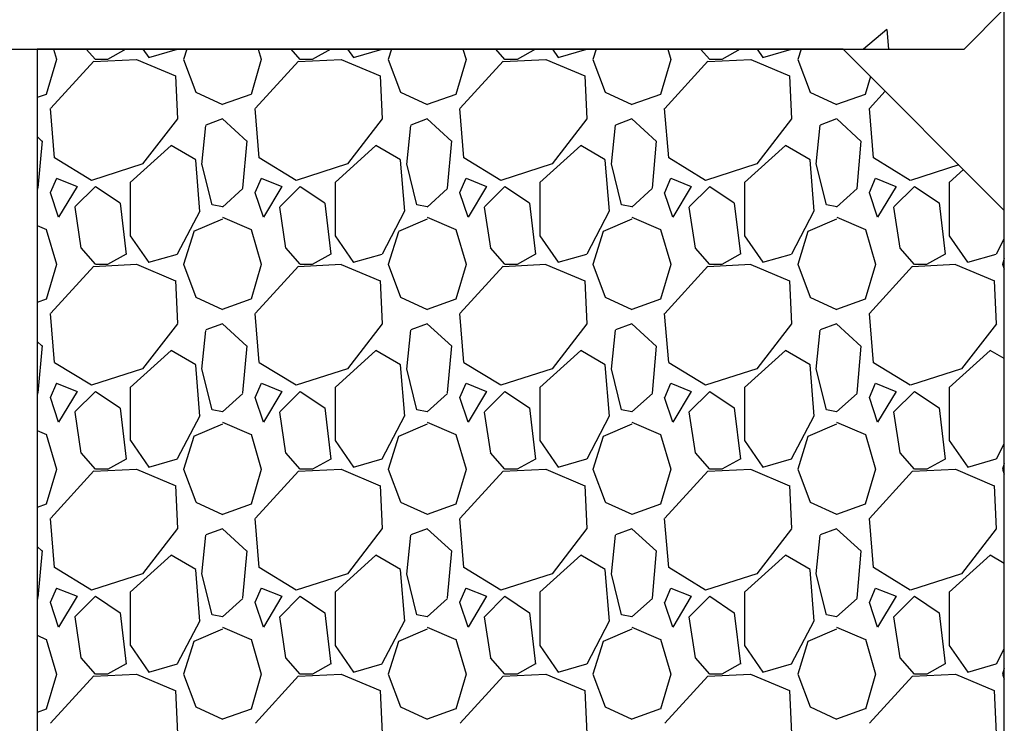
# Model space of a CAD drawing. Units: millimetres. Extents: x 1415 to 2429, y 890 to 1187.
# Drawn here: x 1919 to 1932, y 1034 to 1043 of the extents above; entities that cross this region are included whole.
import ezdxf

# ---------------------------------------------------------------- set-up
doc = ezdxf.new("R2010")
doc.units = ezdxf.units.MM
doc.layers.add('Aluhalter', color=3, linetype='Continuous')
doc.layers.add('Glas', color=150, linetype='Continuous')

msp = doc.modelspace()

# ---------------------------------------------------------------- linework, layer by layer
at = {"layer": 'Aluhalter'}
msp.add_line((1931.701, 1023.677), (1931.701, 1046.177), dxfattribs=at)
at = {"layer": 'Glas'}
for p, q in [((1931.201, 1042.677), (1931.701, 1043.177)), ((1930.242, 1042.92), (1929.954, 1042.677)), ((1930.242, 1042.92), (1930.264, 1042.677)), ((1910.696, 1042.677), (1931.201, 1042.677))]:
    msp.add_line(p, q, dxfattribs=at)
at = {"layer": 'Glas', "color": 251}
for p, q in [((1919.701, 1042.677), (1919.701, 1026.677)), ((1929.701, 1042.677), (1919.701, 1042.677)), ((1919.905, 1042.677), (1919.943, 1042.549)), ((1920.426, 1042.548), (1920.312, 1042.677)), ((1920.804, 1042.673), (1920.576, 1042.546)), ((1920.807, 1042.677), (1920.808, 1042.672)), ((1921.014, 1042.677), (1921.087, 1042.572)), ((1921.087, 1042.573), (1921.442, 1042.675)), ((1921.559, 1042.677), (1921.518, 1042.545)), ((1922.445, 1042.677), (1922.483, 1042.549)), ((1922.966, 1042.548), (1922.852, 1042.677)), ((1923.345, 1042.673), (1923.116, 1042.546)), ((1923.347, 1042.677), (1923.348, 1042.672)), ((1923.554, 1042.677), (1923.627, 1042.573)), ((1923.627, 1042.573), (1923.982, 1042.675)), ((1924.099, 1042.677), (1924.058, 1042.546)), ((1924.985, 1042.677), (1925.023, 1042.548)), ((1925.506, 1042.547), (1925.392, 1042.677)), ((1925.885, 1042.673), (1925.656, 1042.546)), ((1925.887, 1042.677), (1925.887, 1042.673)), ((1926.094, 1042.677), (1926.167, 1042.573)), ((1926.167, 1042.573), (1926.522, 1042.675)), ((1926.639, 1042.677), (1926.598, 1042.546)), ((1927.525, 1042.677), (1927.564, 1042.548)), ((1928.047, 1042.547), (1927.932, 1042.677)), ((1928.425, 1042.673), (1928.196, 1042.546)), ((1928.427, 1042.677), (1928.427, 1042.673)), ((1928.634, 1042.677), (1928.707, 1042.573)), ((1928.707, 1042.573), (1929.062, 1042.675)), ((1929.064, 1042.677), (1929.064, 1042.677)), ((1929.179, 1042.677), (1929.138, 1042.546)), ((1931.701, 1040.677), (1929.701, 1042.677)), ((1919.943, 1042.545), (1919.816, 1042.113)), ((1919.872, 1041.943), (1920.405, 1042.527)), ((1920.402, 1042.522), (1920.935, 1042.548)), ((1920.579, 1042.547), (1920.426, 1042.547)), ((1920.935, 1042.547), (1921.417, 1042.344)), ((1921.518, 1042.548), (1921.67, 1042.142)), ((1922.483, 1042.546), (1922.356, 1042.114)), ((1922.411, 1041.942), (1922.945, 1042.526)), ((1922.942, 1042.522), (1923.475, 1042.548)), ((1923.119, 1042.547), (1922.966, 1042.547)), ((1923.475, 1042.547), (1923.958, 1042.344)), ((1924.058, 1042.548), (1924.211, 1042.142)), ((1925.023, 1042.546), (1924.896, 1042.114)), ((1924.951, 1041.942), (1925.484, 1042.526)), ((1925.482, 1042.522), (1926.015, 1042.548)), ((1925.659, 1042.547), (1925.506, 1042.547)), ((1926.015, 1042.547), (1926.498, 1042.344)), ((1926.598, 1042.548), (1926.751, 1042.142)), ((1927.563, 1042.546), (1927.436, 1042.115)), ((1927.49, 1041.941), (1928.024, 1042.525)), ((1928.022, 1042.522), (1928.555, 1042.548)), ((1928.199, 1042.547), (1928.046, 1042.547)), ((1928.556, 1042.547), (1929.038, 1042.344)), ((1929.138, 1042.548), (1929.291, 1042.141)), ((1921.417, 1042.346), (1921.442, 1041.813)), ((1923.957, 1042.346), (1923.982, 1041.812)), ((1926.497, 1042.345), (1926.522, 1041.812)), ((1929.037, 1042.345), (1929.062, 1041.812)), ((1930.042, 1042.337), (1929.976, 1042.115)), ((1919.814, 1042.115), (1919.701, 1042.074)), ((1921.671, 1042.141), (1922.001, 1041.989)), ((1922.355, 1042.115), (1921.999, 1041.988)), ((1924.21, 1042.141), (1924.541, 1041.989)), ((1924.895, 1042.115), (1924.539, 1041.988)), ((1926.75, 1042.141), (1927.08, 1041.989)), ((1927.435, 1042.115), (1927.079, 1041.988)), ((1929.29, 1042.141), (1929.62, 1041.989)), ((1929.975, 1042.115), (1929.62, 1041.988)), ((1930.03, 1041.94), (1930.225, 1042.154)), ((1919.918, 1041.329), (1919.867, 1041.938)), ((1922.458, 1041.329), (1922.407, 1041.938)), ((1924.998, 1041.329), (1924.947, 1041.938)), ((1927.538, 1041.328), (1927.487, 1041.938)), ((1930.078, 1041.328), (1930.027, 1041.938)), ((1921.443, 1041.812), (1921.011, 1041.254)), ((1921.747, 1041.246), (1921.797, 1041.729)), ((1922, 1041.811), (1921.797, 1041.734)), ((1922.306, 1041.532), (1922.001, 1041.811)), ((1923.983, 1041.812), (1923.551, 1041.253)), ((1924.287, 1041.247), (1924.337, 1041.73)), ((1924.54, 1041.811), (1924.337, 1041.734)), ((1924.846, 1041.531), (1924.541, 1041.811)), ((1926.523, 1041.812), (1926.091, 1041.253)), ((1926.827, 1041.249), (1926.877, 1041.731)), ((1927.08, 1041.811), (1926.877, 1041.734)), ((1927.386, 1041.531), (1927.081, 1041.811)), ((1929.063, 1041.812), (1928.631, 1041.253)), ((1929.367, 1041.25), (1929.418, 1041.732)), ((1929.621, 1041.811), (1929.417, 1041.734)), ((1929.926, 1041.531), (1929.622, 1041.81)), ((1919.765, 1041.532), (1919.701, 1041.591)), ((1919.716, 1040.956), (1919.767, 1041.54)), ((1921.366, 1041.481), (1920.858, 1041.024)), ((1921.671, 1041.303), (1921.366, 1041.481)), ((1922.256, 1040.954), (1922.306, 1041.539)), ((1923.906, 1041.481), (1923.398, 1041.024)), ((1924.211, 1041.303), (1923.906, 1041.481)), ((1924.795, 1040.953), (1924.846, 1041.537)), ((1926.446, 1041.481), (1925.938, 1041.024)), ((1926.751, 1041.303), (1926.446, 1041.481)), ((1927.335, 1040.951), (1927.386, 1041.535)), ((1928.986, 1041.481), (1928.478, 1041.024)), ((1929.291, 1041.303), (1928.986, 1041.481)), ((1929.875, 1040.949), (1929.926, 1041.534)), ((1920.375, 1041.049), (1919.918, 1041.328)), ((1921.012, 1041.253), (1920.377, 1041.049)), ((1921.722, 1040.664), (1921.671, 1041.299)), ((1921.722, 1040.664), (1921.671, 1041.299)), ((1921.874, 1040.744), (1921.747, 1041.252)), ((1922.915, 1041.049), (1922.458, 1041.328)), ((1923.552, 1041.252), (1922.917, 1041.049)), ((1924.262, 1040.665), (1924.211, 1041.3)), ((1924.262, 1040.665), (1924.211, 1041.3)), ((1924.414, 1040.744), (1924.287, 1041.252)), ((1925.455, 1041.049), (1924.998, 1041.328)), ((1926.092, 1041.252), (1925.457, 1041.049)), ((1926.802, 1040.666), (1926.751, 1041.301)), ((1926.802, 1040.666), (1926.751, 1041.301)), ((1926.954, 1040.744), (1926.827, 1041.252)), ((1927.995, 1041.049), (1927.538, 1041.328)), ((1928.631, 1041.252), (1927.996, 1041.049)), ((1929.342, 1040.667), (1929.291, 1041.302)), ((1929.342, 1040.667), (1929.291, 1041.302)), ((1929.494, 1040.744), (1929.367, 1041.252)), ((1930.535, 1041.049), (1930.078, 1041.328)), ((1931.137, 1041.241), (1930.536, 1041.049)), ((1931.195, 1041.183), (1931.018, 1041.024)), ((1919.869, 1040.899), (1919.945, 1041.077)), ((1919.943, 1041.074), (1920.197, 1040.973)), ((1920.198, 1040.973), (1919.969, 1040.592)), ((1920.172, 1040.719), (1920.426, 1040.973)), ((1920.426, 1040.973), (1920.731, 1040.769)), ((1920.858, 1041.023), (1920.858, 1040.363)), ((1922.408, 1040.899), (1922.485, 1041.076)), ((1922.483, 1041.074), (1922.737, 1040.973)), ((1922.738, 1040.973), (1922.509, 1040.592)), ((1922.712, 1040.719), (1922.966, 1040.973)), ((1922.966, 1040.973), (1923.271, 1040.769)), ((1923.398, 1041.023), (1923.398, 1040.363)), ((1924.948, 1040.898), (1925.024, 1041.076)), ((1925.023, 1041.074), (1925.277, 1040.973)), ((1925.278, 1040.973), (1925.049, 1040.592)), ((1925.252, 1040.719), (1925.506, 1040.973)), ((1925.506, 1040.973), (1925.811, 1040.769)), ((1925.938, 1041.023), (1925.938, 1040.363)), ((1927.488, 1040.898), (1927.564, 1041.076)), ((1927.563, 1041.074), (1927.817, 1040.973)), ((1927.818, 1040.973), (1927.589, 1040.592)), ((1927.792, 1040.719), (1928.046, 1040.973)), ((1928.046, 1040.973), (1928.351, 1040.769)), ((1928.478, 1041.023), (1928.478, 1040.363)), ((1930.028, 1040.897), (1930.104, 1041.075)), ((1930.103, 1041.074), (1930.357, 1040.973)), ((1930.358, 1040.973), (1930.129, 1040.592)), ((1930.332, 1040.719), (1930.586, 1040.973)), ((1930.586, 1040.973), (1930.891, 1040.769)), ((1931.018, 1041.023), (1931.018, 1040.363)), ((1919.701, 1040.935), (1919.714, 1040.946)), ((1919.969, 1040.592), (1919.867, 1040.896)), ((1922, 1040.718), (1922.254, 1040.946)), ((1922.509, 1040.592), (1922.407, 1040.896)), ((1924.54, 1040.718), (1924.794, 1040.947)), ((1925.049, 1040.592), (1924.947, 1040.896)), ((1927.08, 1040.718), (1927.334, 1040.947)), ((1927.589, 1040.592), (1927.487, 1040.896)), ((1929.621, 1040.718), (1929.875, 1040.947)), ((1930.129, 1040.592), (1930.027, 1040.896)), ((1920.731, 1040.766), (1920.808, 1040.131)), ((1922.001, 1040.719), (1921.874, 1040.744)), ((1923.271, 1040.767), (1923.348, 1040.132)), ((1924.541, 1040.719), (1924.414, 1040.744)), ((1925.811, 1040.768), (1925.887, 1040.133)), ((1927.081, 1040.719), (1926.954, 1040.744)), ((1928.351, 1040.768), (1928.427, 1040.133)), ((1929.622, 1040.719), (1929.495, 1040.744)), ((1930.891, 1040.769), (1930.967, 1040.134)), ((1920.249, 1040.209), (1920.173, 1040.717)), ((1921.445, 1040.139), (1921.724, 1040.673)), ((1922.789, 1040.209), (1922.712, 1040.717)), ((1923.985, 1040.139), (1924.264, 1040.672)), ((1925.329, 1040.21), (1925.252, 1040.718)), ((1926.524, 1040.138), (1926.804, 1040.671)), ((1927.869, 1040.21), (1927.792, 1040.718)), ((1929.064, 1040.137), (1929.343, 1040.67)), ((1930.408, 1040.21), (1930.332, 1040.718)), ((1931.701, 1028.677), (1931.701, 1040.677)), ((1919.701, 1040.489), (1919.817, 1040.439)), ((1922, 1040.566), (1921.644, 1040.413)), ((1922.001, 1040.592), (1922.357, 1040.439)), ((1924.54, 1040.566), (1924.184, 1040.413)), ((1924.541, 1040.592), (1924.897, 1040.439)), ((1927.08, 1040.566), (1926.724, 1040.413)), ((1927.082, 1040.591), (1927.437, 1040.439)), ((1929.62, 1040.566), (1929.265, 1040.413)), ((1929.622, 1040.591), (1929.977, 1040.439)), ((1919.816, 1040.441), (1919.943, 1040.009)), ((1920.858, 1040.362), (1921.087, 1040.032)), ((1921.645, 1040.412), (1921.518, 1040.005)), ((1922.356, 1040.441), (1922.483, 1040.009)), ((1923.398, 1040.363), (1923.627, 1040.032)), ((1924.185, 1040.412), (1924.058, 1040.006)), ((1924.896, 1040.44), (1925.023, 1040.008)), ((1925.938, 1040.363), (1926.167, 1040.033)), ((1926.725, 1040.413), (1926.598, 1040.006)), ((1927.437, 1040.44), (1927.564, 1040.008)), ((1928.478, 1040.363), (1928.707, 1040.033)), ((1929.265, 1040.413), (1929.138, 1040.006)), ((1929.977, 1040.439), (1930.104, 1040.008)), ((1931.018, 1040.363), (1931.246, 1040.033)), ((1931.603, 1040.136), (1931.701, 1040.323)), ((1920.426, 1040.008), (1920.248, 1040.211)), ((1920.805, 1040.133), (1920.576, 1040.006)), ((1921.087, 1040.033), (1921.442, 1040.135)), ((1922.966, 1040.008), (1922.788, 1040.211)), ((1923.345, 1040.133), (1923.116, 1040.006)), ((1923.627, 1040.033), (1923.982, 1040.135)), ((1925.506, 1040.008), (1925.328, 1040.211)), ((1925.885, 1040.133), (1925.657, 1040.006)), ((1926.167, 1040.033), (1926.522, 1040.135)), ((1928.046, 1040.007), (1927.869, 1040.21)), ((1928.425, 1040.134), (1928.197, 1040.007)), ((1928.707, 1040.033), (1929.062, 1040.135)), ((1930.587, 1040.007), (1930.409, 1040.21)), ((1930.966, 1040.134), (1930.737, 1040.007)), ((1931.247, 1040.033), (1931.602, 1040.135)), ((1919.943, 1040.005), (1919.816, 1039.573)), ((1920.402, 1039.982), (1920.935, 1040.008)), ((1920.579, 1040.007), (1920.426, 1040.007)), ((1920.934, 1040.008), (1921.417, 1039.804)), ((1921.518, 1040.009), (1921.67, 1039.602)), ((1922.483, 1040.006), (1922.356, 1039.574)), ((1922.942, 1039.982), (1923.475, 1040.008)), ((1923.119, 1040.007), (1922.966, 1040.007)), ((1923.474, 1040.007), (1923.957, 1039.804)), ((1924.058, 1040.008), (1924.211, 1039.602)), ((1925.023, 1040.006), (1924.896, 1039.574)), ((1925.482, 1039.982), (1926.015, 1040.008)), ((1925.659, 1040.007), (1925.506, 1040.007)), ((1926.015, 1040.007), (1926.497, 1039.804)), ((1926.598, 1040.008), (1926.751, 1039.602)), ((1927.563, 1040.006), (1927.436, 1039.575)), ((1928.022, 1039.982), (1928.555, 1040.008)), ((1928.199, 1040.007), (1928.046, 1040.007)), ((1928.555, 1040.007), (1929.038, 1039.804)), ((1929.138, 1040.008), (1929.291, 1039.601)), ((1930.103, 1040.007), (1929.976, 1039.575)), ((1930.562, 1039.982), (1931.095, 1040.008)), ((1930.739, 1040.007), (1930.586, 1040.007)), ((1931.095, 1040.007), (1931.578, 1039.804)), ((1931.701, 1040.08), (1931.678, 1040.007)), ((1931.678, 1040.008), (1931.701, 1039.947)), ((1919.871, 1039.402), (1920.405, 1039.986)), ((1922.411, 1039.402), (1922.944, 1039.986)), ((1924.95, 1039.401), (1925.484, 1039.985)), ((1927.49, 1039.4), (1928.023, 1039.985)), ((1930.029, 1039.4), (1930.563, 1039.984)), ((1921.417, 1039.806), (1921.442, 1039.273)), ((1923.957, 1039.806), (1923.982, 1039.272)), ((1926.497, 1039.805), (1926.522, 1039.272)), ((1929.037, 1039.805), (1929.062, 1039.272)), ((1931.577, 1039.805), (1931.602, 1039.271)), ((1919.815, 1039.575), (1919.701, 1039.534)), ((1921.671, 1039.601), (1922.001, 1039.449)), ((1922.355, 1039.575), (1921.999, 1039.448)), ((1924.211, 1039.601), (1924.541, 1039.449)), ((1924.895, 1039.575), (1924.54, 1039.448)), ((1926.751, 1039.601), (1927.081, 1039.449)), ((1927.435, 1039.575), (1927.08, 1039.448)), ((1929.29, 1039.601), (1929.621, 1039.449)), ((1929.976, 1039.575), (1929.62, 1039.448)), ((1919.918, 1038.789), (1919.867, 1039.398)), ((1922.458, 1038.789), (1922.407, 1039.398)), ((1924.998, 1038.789), (1924.947, 1039.398)), ((1927.538, 1038.789), (1927.487, 1039.398)), ((1930.078, 1038.788), (1930.027, 1039.398)), ((1921.443, 1039.272), (1921.011, 1038.714)), ((1922, 1039.271), (1921.797, 1039.194)), ((1922.305, 1038.992), (1922.001, 1039.271)), ((1923.983, 1039.272), (1923.551, 1038.713)), ((1924.541, 1039.271), (1924.337, 1039.194)), ((1924.846, 1038.992), (1924.541, 1039.271)), ((1926.523, 1039.272), (1926.091, 1038.713)), ((1927.081, 1039.271), (1926.877, 1039.195)), ((1927.386, 1038.991), (1927.081, 1039.271)), ((1929.063, 1039.272), (1928.631, 1038.713)), ((1929.621, 1039.271), (1929.417, 1039.195)), ((1929.926, 1038.991), (1929.621, 1039.271)), ((1931.603, 1039.271), (1931.171, 1038.713)), ((1921.747, 1038.707), (1921.797, 1039.189)), ((1924.287, 1038.708), (1924.337, 1039.19)), ((1926.827, 1038.709), (1926.878, 1039.191)), ((1929.367, 1038.71), (1929.418, 1039.192)), ((1919.765, 1038.992), (1919.701, 1039.051)), ((1919.716, 1038.416), (1919.767, 1039)), ((1921.366, 1038.941), (1920.858, 1038.483)), ((1921.671, 1038.763), (1921.366, 1038.941)), ((1922.256, 1038.414), (1922.306, 1038.998)), ((1923.906, 1038.941), (1923.398, 1038.483)), ((1924.211, 1038.763), (1923.906, 1038.941)), ((1924.795, 1038.413), (1924.846, 1038.997)), ((1926.446, 1038.941), (1925.938, 1038.483)), ((1926.751, 1038.763), (1926.446, 1038.941)), ((1927.335, 1038.411), (1927.386, 1038.995)), ((1928.986, 1038.941), (1928.478, 1038.483)), ((1929.291, 1038.763), (1928.986, 1038.941)), ((1929.875, 1038.409), (1929.926, 1038.993)), ((1931.526, 1038.941), (1931.018, 1038.483)), ((1931.701, 1038.839), (1931.526, 1038.941)), ((1920.375, 1038.509), (1919.918, 1038.788)), ((1922.915, 1038.509), (1922.458, 1038.788)), ((1925.455, 1038.509), (1924.998, 1038.788)), ((1927.995, 1038.509), (1927.538, 1038.788)), ((1930.535, 1038.509), (1930.078, 1038.788)), ((1921.011, 1038.712), (1920.376, 1038.509)), ((1921.722, 1038.124), (1921.671, 1038.759)), ((1921.722, 1038.124), (1921.671, 1038.759)), ((1921.874, 1038.204), (1921.747, 1038.712)), ((1923.551, 1038.712), (1922.916, 1038.509)), ((1924.262, 1038.125), (1924.211, 1038.76)), ((1924.262, 1038.125), (1924.211, 1038.76)), ((1924.414, 1038.204), (1924.287, 1038.712)), ((1926.091, 1038.712), (1925.456, 1038.509)), ((1926.802, 1038.126), (1926.751, 1038.761)), ((1926.802, 1038.126), (1926.751, 1038.761)), ((1926.954, 1038.204), (1926.827, 1038.712)), ((1928.631, 1038.712), (1927.996, 1038.509)), ((1929.342, 1038.126), (1929.291, 1038.761)), ((1929.342, 1038.126), (1929.291, 1038.761)), ((1929.494, 1038.204), (1929.367, 1038.712)), ((1931.171, 1038.712), (1930.536, 1038.509)), ((1919.869, 1038.359), (1919.945, 1038.537)), ((1919.944, 1038.534), (1920.198, 1038.433)), ((1922.408, 1038.358), (1922.485, 1038.536)), ((1922.484, 1038.534), (1922.738, 1038.433)), ((1924.948, 1038.358), (1925.024, 1038.536)), ((1925.024, 1038.534), (1925.278, 1038.433)), ((1927.488, 1038.358), (1927.564, 1038.535)), ((1927.563, 1038.534), (1927.817, 1038.433)), ((1930.028, 1038.357), (1930.104, 1038.535)), ((1930.103, 1038.534), (1930.357, 1038.433)), ((1919.701, 1038.395), (1919.714, 1038.406)), ((1920.198, 1038.433), (1919.969, 1038.052)), ((1920.172, 1038.179), (1920.426, 1038.433)), ((1920.426, 1038.433), (1920.731, 1038.229)), ((1920.858, 1038.483), (1920.858, 1037.823)), ((1922, 1038.178), (1922.254, 1038.407)), ((1922.738, 1038.433), (1922.509, 1038.052)), ((1922.712, 1038.179), (1922.966, 1038.433)), ((1922.966, 1038.433), (1923.271, 1038.229)), ((1923.398, 1038.483), (1923.398, 1037.823)), ((1924.54, 1038.178), (1924.794, 1038.407)), ((1925.278, 1038.433), (1925.049, 1038.052)), ((1925.252, 1038.179), (1925.506, 1038.433)), ((1925.506, 1038.433), (1925.811, 1038.229)), ((1925.938, 1038.483), (1925.938, 1037.823)), ((1927.081, 1038.178), (1927.335, 1038.407)), ((1927.818, 1038.433), (1927.589, 1038.052)), ((1927.792, 1038.179), (1928.046, 1038.433)), ((1928.046, 1038.433), (1928.351, 1038.229)), ((1928.478, 1038.483), (1928.478, 1037.823)), ((1929.621, 1038.178), (1929.875, 1038.407)), ((1930.358, 1038.433), (1930.129, 1038.052)), ((1930.332, 1038.179), (1930.586, 1038.433)), ((1930.586, 1038.433), (1930.891, 1038.229)), ((1931.018, 1038.483), (1931.018, 1037.823)), ((1919.969, 1038.052), (1919.867, 1038.356)), ((1922.509, 1038.052), (1922.407, 1038.356)), ((1925.049, 1038.052), (1924.947, 1038.356)), ((1927.589, 1038.052), (1927.487, 1038.356)), ((1930.129, 1038.052), (1930.027, 1038.356)), ((1920.249, 1037.669), (1920.173, 1038.177)), ((1920.731, 1038.226), (1920.808, 1037.591)), ((1922.001, 1038.179), (1921.874, 1038.204)), ((1922.789, 1037.669), (1922.712, 1038.177)), ((1923.271, 1038.227), (1923.348, 1037.592)), ((1924.541, 1038.179), (1924.414, 1038.204)), ((1925.329, 1037.669), (1925.252, 1038.177)), ((1925.811, 1038.228), (1925.887, 1037.593)), ((1927.081, 1038.179), (1926.954, 1038.204)), ((1927.869, 1037.67), (1927.792, 1038.178)), ((1928.351, 1038.228), (1928.427, 1037.593)), ((1929.621, 1038.179), (1929.494, 1038.204)), ((1930.408, 1037.67), (1930.332, 1038.178)), ((1930.891, 1038.229), (1930.967, 1037.594)), ((1921.445, 1037.599), (1921.724, 1038.132)), ((1922.001, 1038.052), (1922.357, 1037.899)), ((1923.984, 1037.598), (1924.264, 1038.132)), ((1924.541, 1038.052), (1924.897, 1037.899)), ((1926.524, 1037.597), (1926.803, 1038.131)), ((1927.081, 1038.052), (1927.437, 1037.899)), ((1929.063, 1037.597), (1929.343, 1038.13)), ((1929.621, 1038.052), (1929.977, 1037.899)), ((1919.701, 1037.949), (1919.817, 1037.899)), ((1922, 1038.026), (1921.644, 1037.873)), ((1924.54, 1038.026), (1924.185, 1037.873)), ((1927.08, 1038.026), (1926.725, 1037.874)), ((1929.62, 1038.026), (1929.265, 1037.874)), ((1919.816, 1037.901), (1919.943, 1037.469)), ((1920.859, 1037.822), (1921.087, 1037.492)), ((1921.645, 1037.872), (1921.518, 1037.466)), ((1922.356, 1037.901), (1922.483, 1037.469)), ((1923.398, 1037.822), (1923.627, 1037.492)), ((1924.185, 1037.872), (1924.058, 1037.466)), ((1924.896, 1037.9), (1925.023, 1037.468)), ((1925.938, 1037.823), (1926.167, 1037.492)), ((1926.725, 1037.873), (1926.598, 1037.466)), ((1927.436, 1037.9), (1927.563, 1037.468)), ((1928.478, 1037.823), (1928.707, 1037.493)), ((1929.265, 1037.873), (1929.138, 1037.467)), ((1929.977, 1037.899), (1930.104, 1037.468)), ((1931.018, 1037.823), (1931.247, 1037.493)), ((1920.425, 1037.469), (1920.247, 1037.672)), ((1931.603, 1037.596), (1931.701, 1037.783)), ((1920.805, 1037.593), (1920.577, 1037.466)), ((1921.087, 1037.493), (1921.442, 1037.595)), ((1922.966, 1037.468), (1922.788, 1037.671)), ((1923.345, 1037.594), (1923.117, 1037.467)), ((1923.627, 1037.493), (1923.982, 1037.595)), ((1925.506, 1037.468), (1925.328, 1037.671)), ((1925.886, 1037.594), (1925.657, 1037.467)), ((1926.167, 1037.493), (1926.522, 1037.595)), ((1928.046, 1037.468), (1927.868, 1037.671)), ((1928.426, 1037.594), (1928.197, 1037.467)), ((1928.707, 1037.493), (1929.062, 1037.595)), ((1930.586, 1037.467), (1930.409, 1037.67)), ((1930.966, 1037.594), (1930.738, 1037.467)), ((1931.247, 1037.493), (1931.602, 1037.595)), ((1919.943, 1037.465), (1919.816, 1037.034)), ((1919.871, 1036.862), (1920.404, 1037.446)), ((1920.401, 1037.442), (1920.935, 1037.467)), ((1920.579, 1037.467), (1920.426, 1037.467)), ((1920.934, 1037.468), (1921.416, 1037.265)), ((1921.518, 1037.469), (1921.67, 1037.062)), ((1922.483, 1037.466), (1922.356, 1037.034)), ((1922.41, 1036.861), (1922.944, 1037.445)), ((1922.941, 1037.442), (1923.475, 1037.467)), ((1923.119, 1037.467), (1922.966, 1037.467)), ((1923.474, 1037.468), (1923.956, 1037.264)), ((1924.058, 1037.468), (1924.21, 1037.062)), ((1925.023, 1037.466), (1924.896, 1037.034)), ((1924.95, 1036.86), (1925.483, 1037.445)), ((1925.481, 1037.442), (1926.015, 1037.467)), ((1925.659, 1037.467), (1925.506, 1037.467)), ((1926.014, 1037.468), (1926.497, 1037.264)), ((1926.598, 1037.468), (1926.751, 1037.062)), ((1927.563, 1037.467), (1927.436, 1037.035)), ((1927.489, 1036.86), (1928.023, 1037.444)), ((1928.021, 1037.442), (1928.555, 1037.467)), ((1928.199, 1037.467), (1928.046, 1037.467)), ((1928.554, 1037.467), (1929.037, 1037.264)), ((1929.138, 1037.468), (1929.291, 1037.061)), ((1930.103, 1037.467), (1929.976, 1037.035)), ((1930.029, 1036.859), (1930.562, 1037.443)), ((1930.561, 1037.442), (1931.095, 1037.467)), ((1930.739, 1037.467), (1930.586, 1037.467)), ((1931.095, 1037.467), (1931.577, 1037.264)), ((1931.701, 1037.54), (1931.678, 1037.467)), ((1931.678, 1037.468), (1931.701, 1037.407)), ((1921.417, 1037.266), (1921.442, 1036.733)), ((1923.957, 1037.266), (1923.982, 1036.732)), ((1926.497, 1037.265), (1926.522, 1036.732)), ((1929.037, 1037.265), (1929.062, 1036.732)), ((1931.577, 1037.265), (1931.602, 1036.731)), ((1921.671, 1037.061), (1922.001, 1036.908)), ((1924.211, 1037.061), (1924.541, 1036.909)), ((1926.751, 1037.061), (1927.081, 1036.909)), ((1929.291, 1037.061), (1929.621, 1036.909)), ((1919.815, 1037.035), (1919.701, 1036.994)), ((1922.356, 1037.035), (1922, 1036.908)), ((1924.896, 1037.035), (1924.54, 1036.908)), ((1927.436, 1037.035), (1927.08, 1036.908)), ((1929.976, 1037.035), (1929.62, 1036.908)), ((1919.918, 1036.249), (1919.867, 1036.858)), ((1922.458, 1036.249), (1922.407, 1036.858)), ((1924.998, 1036.249), (1924.947, 1036.858)), ((1927.538, 1036.249), (1927.487, 1036.858)), ((1930.078, 1036.248), (1930.027, 1036.858)), ((1921.443, 1036.732), (1921.011, 1036.173)), ((1922.001, 1036.731), (1921.797, 1036.655)), ((1922.305, 1036.452), (1922, 1036.731)), ((1923.983, 1036.732), (1923.551, 1036.173)), ((1924.541, 1036.731), (1924.337, 1036.655)), ((1924.845, 1036.452), (1924.541, 1036.731)), ((1926.523, 1036.732), (1926.091, 1036.173)), ((1927.081, 1036.731), (1926.878, 1036.655)), ((1927.386, 1036.452), (1927.081, 1036.731)), ((1929.063, 1036.731), (1928.631, 1036.173)), ((1929.621, 1036.731), (1929.418, 1036.655)), ((1929.926, 1036.451), (1929.621, 1036.731)), ((1931.602, 1036.731), (1931.171, 1036.172)), ((1921.747, 1036.167), (1921.797, 1036.649)), ((1924.287, 1036.168), (1924.337, 1036.65)), ((1926.827, 1036.169), (1926.878, 1036.651)), ((1929.367, 1036.17), (1929.418, 1036.652)), ((1919.765, 1036.452), (1919.701, 1036.511)), ((1919.716, 1035.876), (1919.767, 1036.46)), ((1922.256, 1035.874), (1922.306, 1036.458)), ((1924.795, 1035.872), (1924.846, 1036.457)), ((1927.335, 1035.871), (1927.386, 1036.455)), ((1929.875, 1035.869), (1929.926, 1036.453)), ((1921.366, 1036.401), (1920.858, 1035.943)), ((1921.671, 1036.223), (1921.366, 1036.401)), ((1923.906, 1036.401), (1923.398, 1035.943)), ((1924.211, 1036.223), (1923.906, 1036.401)), ((1926.446, 1036.401), (1925.938, 1035.943)), ((1926.751, 1036.223), (1926.446, 1036.401)), ((1928.986, 1036.401), (1928.478, 1035.943)), ((1929.291, 1036.223), (1928.986, 1036.401)), ((1931.526, 1036.401), (1931.018, 1035.943)), ((1931.701, 1036.299), (1931.526, 1036.401)), ((1920.375, 1035.969), (1919.918, 1036.248)), ((1921.722, 1035.584), (1921.671, 1036.219)), ((1921.722, 1035.584), (1921.671, 1036.219)), ((1922.915, 1035.969), (1922.458, 1036.248)), ((1924.262, 1035.585), (1924.211, 1036.22)), ((1924.262, 1035.585), (1924.211, 1036.22)), ((1925.455, 1035.969), (1924.998, 1036.248)), ((1926.802, 1035.586), (1926.751, 1036.221)), ((1926.802, 1035.586), (1926.751, 1036.221)), ((1927.995, 1035.969), (1927.538, 1036.248)), ((1929.342, 1035.586), (1929.291, 1036.221)), ((1929.342, 1035.586), (1929.291, 1036.221)), ((1930.535, 1035.969), (1930.078, 1036.248)), ((1921.011, 1036.172), (1920.376, 1035.969)), ((1921.874, 1035.664), (1921.747, 1036.172)), ((1923.551, 1036.172), (1922.916, 1035.969)), ((1924.414, 1035.664), (1924.287, 1036.172)), ((1926.091, 1036.172), (1925.456, 1035.969)), ((1926.954, 1035.664), (1926.827, 1036.172)), ((1928.631, 1036.172), (1927.996, 1035.969)), ((1929.494, 1035.664), (1929.367, 1036.172)), ((1931.171, 1036.172), (1930.536, 1035.969)), ((1919.868, 1035.819), (1919.945, 1035.997)), ((1919.944, 1035.994), (1920.198, 1035.893)), ((1922.408, 1035.818), (1922.484, 1035.996)), ((1922.484, 1035.994), (1922.738, 1035.893)), ((1924.948, 1035.818), (1925.024, 1035.996)), ((1925.024, 1035.994), (1925.278, 1035.893)), ((1927.488, 1035.817), (1927.564, 1035.995)), ((1927.564, 1035.994), (1927.818, 1035.893)), ((1930.028, 1035.817), (1930.104, 1035.995)), ((1930.104, 1035.994), (1930.358, 1035.893)), ((1919.701, 1035.855), (1919.714, 1035.867)), ((1920.198, 1035.893), (1919.969, 1035.512)), ((1920.172, 1035.639), (1920.426, 1035.893)), ((1920.426, 1035.893), (1920.731, 1035.689)), ((1920.858, 1035.943), (1920.858, 1035.283)), ((1922, 1035.638), (1922.254, 1035.867)), ((1922.738, 1035.893), (1922.509, 1035.512)), ((1922.712, 1035.639), (1922.966, 1035.893)), ((1922.966, 1035.893), (1923.271, 1035.689)), ((1923.398, 1035.943), (1923.398, 1035.283)), ((1924.541, 1035.638), (1924.795, 1035.867)), ((1925.278, 1035.893), (1925.049, 1035.512)), ((1925.252, 1035.639), (1925.506, 1035.893)), ((1925.506, 1035.893), (1925.811, 1035.689)), ((1925.938, 1035.943), (1925.938, 1035.283)), ((1927.081, 1035.638), (1927.335, 1035.867)), ((1927.818, 1035.893), (1927.589, 1035.512)), ((1927.792, 1035.639), (1928.046, 1035.893)), ((1928.046, 1035.893), (1928.351, 1035.689)), ((1928.478, 1035.943), (1928.478, 1035.283)), ((1929.621, 1035.638), (1929.875, 1035.867)), ((1930.358, 1035.893), (1930.129, 1035.512)), ((1930.332, 1035.639), (1930.586, 1035.893)), ((1930.586, 1035.893), (1930.891, 1035.689)), ((1931.018, 1035.943), (1931.018, 1035.283)), ((1919.969, 1035.512), (1919.867, 1035.816)), ((1922.509, 1035.512), (1922.407, 1035.816)), ((1925.049, 1035.512), (1924.947, 1035.816)), ((1927.589, 1035.512), (1927.487, 1035.816)), ((1930.129, 1035.512), (1930.027, 1035.816)), ((1920.249, 1035.129), (1920.173, 1035.637)), ((1920.731, 1035.686), (1920.808, 1035.051)), ((1922.001, 1035.639), (1921.874, 1035.664)), ((1922.789, 1035.129), (1922.712, 1035.637)), ((1923.271, 1035.687), (1923.348, 1035.052)), ((1924.541, 1035.639), (1924.414, 1035.664)), ((1925.329, 1035.129), (1925.252, 1035.637)), ((1925.811, 1035.688), (1925.887, 1035.053)), ((1927.081, 1035.639), (1926.954, 1035.664)), ((1927.869, 1035.13), (1927.792, 1035.638)), ((1928.351, 1035.688), (1928.427, 1035.053)), ((1929.621, 1035.639), (1929.494, 1035.664)), ((1930.408, 1035.13), (1930.332, 1035.638)), ((1930.891, 1035.689), (1930.967, 1035.054)), ((1921.445, 1035.058), (1921.724, 1035.592)), ((1922, 1035.486), (1921.645, 1035.334)), ((1922.001, 1035.512), (1922.356, 1035.359)), ((1923.984, 1035.058), (1924.263, 1035.591)), ((1924.54, 1035.486), (1924.185, 1035.334)), ((1924.541, 1035.512), (1924.897, 1035.359)), ((1926.524, 1035.057), (1926.803, 1035.59)), ((1927.08, 1035.486), (1926.725, 1035.334)), ((1927.081, 1035.512), (1927.437, 1035.359)), ((1929.063, 1035.056), (1929.343, 1035.59)), ((1929.621, 1035.486), (1929.265, 1035.334)), ((1929.621, 1035.512), (1929.977, 1035.359)), ((1919.701, 1035.409), (1919.816, 1035.359)), ((1919.816, 1035.361), (1919.943, 1034.929)), ((1922.356, 1035.361), (1922.483, 1034.929)), ((1924.896, 1035.36), (1925.023, 1034.929)), ((1927.436, 1035.36), (1927.563, 1034.928)), ((1929.977, 1035.36), (1930.104, 1034.928)), ((1920.859, 1035.282), (1921.087, 1034.952)), ((1921.645, 1035.332), (1921.518, 1034.926)), ((1923.399, 1035.282), (1923.627, 1034.952)), ((1924.185, 1035.332), (1924.058, 1034.926)), ((1925.938, 1035.282), (1926.167, 1034.952)), ((1926.725, 1035.333), (1926.598, 1034.926)), ((1928.478, 1035.283), (1928.707, 1034.953)), ((1929.265, 1035.333), (1929.138, 1034.927)), ((1931.018, 1035.283), (1931.247, 1034.953)), ((1931.603, 1035.056), (1931.701, 1035.243)), ((1920.425, 1034.929), (1920.247, 1035.132)), ((1922.965, 1034.929), (1922.788, 1035.132)), ((1925.506, 1034.928), (1925.328, 1035.131)), ((1928.046, 1034.928), (1927.868, 1035.131)), ((1930.586, 1034.928), (1930.408, 1035.131)), ((1920.806, 1035.054), (1920.577, 1034.927)), ((1921.087, 1034.953), (1921.442, 1035.054)), ((1923.346, 1035.054), (1923.117, 1034.927)), ((1923.627, 1034.953), (1923.982, 1035.054)), ((1925.886, 1035.054), (1925.657, 1034.927)), ((1926.167, 1034.953), (1926.522, 1035.054)), ((1928.426, 1035.054), (1928.198, 1034.927)), ((1928.707, 1034.953), (1929.062, 1035.054)), ((1930.967, 1035.054), (1930.738, 1034.927)), ((1931.247, 1034.953), (1931.602, 1035.054)), ((1931.701, 1035), (1931.678, 1034.927)), ((1919.943, 1034.925), (1919.816, 1034.494)), ((1919.87, 1034.321), (1920.404, 1034.905)), ((1920.401, 1034.902), (1920.934, 1034.927)), ((1920.579, 1034.927), (1920.426, 1034.927)), ((1920.933, 1034.928), (1921.416, 1034.725)), ((1921.518, 1034.929), (1921.67, 1034.522)), ((1922.483, 1034.926), (1922.356, 1034.494)), ((1922.41, 1034.32), (1922.943, 1034.905)), ((1922.941, 1034.902), (1923.474, 1034.927)), ((1923.119, 1034.927), (1922.966, 1034.927)), ((1923.473, 1034.928), (1923.956, 1034.725)), ((1924.058, 1034.929), (1924.21, 1034.522)), ((1925.023, 1034.926), (1924.896, 1034.494)), ((1924.949, 1034.32), (1925.483, 1034.904)), ((1925.481, 1034.902), (1926.014, 1034.927)), ((1925.659, 1034.927), (1925.506, 1034.927)), ((1926.013, 1034.928), (1926.496, 1034.725)), ((1926.598, 1034.928), (1926.751, 1034.522)), ((1927.563, 1034.927), (1927.436, 1034.495)), ((1927.489, 1034.319), (1928.022, 1034.903)), ((1928.021, 1034.902), (1928.554, 1034.927)), ((1928.199, 1034.927), (1928.046, 1034.927)), ((1928.554, 1034.928), (1929.036, 1034.725)), ((1929.138, 1034.928), (1929.291, 1034.522)), ((1930.104, 1034.927), (1929.977, 1034.495)), ((1930.028, 1034.319), (1930.561, 1034.903)), ((1930.561, 1034.902), (1931.094, 1034.927)), ((1930.739, 1034.927), (1930.586, 1034.927)), ((1931.094, 1034.928), (1931.577, 1034.724)), ((1931.678, 1034.928), (1931.701, 1034.867)), ((1921.417, 1034.726), (1921.442, 1034.193)), ((1923.957, 1034.726), (1923.982, 1034.192)), ((1926.497, 1034.725), (1926.522, 1034.192)), ((1929.037, 1034.725), (1929.062, 1034.192)), ((1931.577, 1034.725), (1931.602, 1034.191)), ((1921.672, 1034.521), (1922.002, 1034.368)), ((1924.211, 1034.521), (1924.542, 1034.368)), ((1926.751, 1034.521), (1927.082, 1034.368)), ((1929.291, 1034.521), (1929.621, 1034.369)), ((1929.976, 1034.496), (1929.621, 1034.369)), ((1919.816, 1034.495), (1919.701, 1034.454)), ((1922.356, 1034.495), (1922, 1034.368)), ((1924.896, 1034.496), (1924.541, 1034.369)), ((1927.436, 1034.496), (1927.081, 1034.369))]:
    msp.add_line(p, q, dxfattribs=at)

doc.saveas('drawing.dxf')
